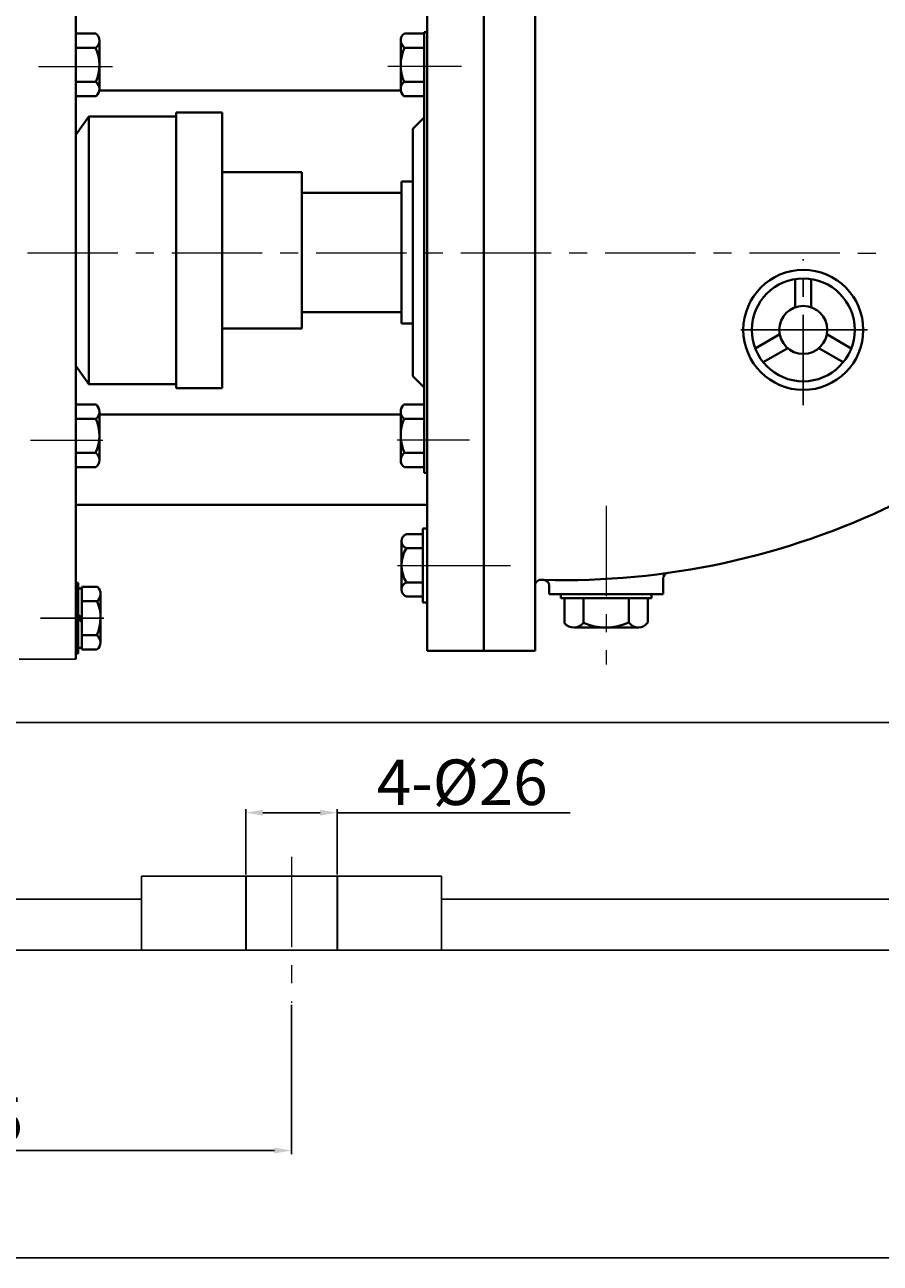
# Model space of a CAD drawing. Units: millimetres. Extents: x 18560 to 20393, y -10556 to -9404.
# Drawn here: x 18867 to 19168, y -10093 to -9658 of the extents above; entities that cross this region are included whole.
import ezdxf

# ---------------------------------------------------------------- set-up
doc = ezdxf.new("R2010")
doc.units = ezdxf.units.MM
for name, pattern in [('ACAD_ISO02W100', [15, 12, -3]), ('CENTER', [50.8, 31.75, -6.35, 6.35, -6.35]), ('HIDDEN', [0.375, 0.25, -0.125])]:
    doc.linetypes.add(name, pattern=pattern)
for name, color, linetype, lineweight in [('中心线', 5, 'CENTER', 13), ('粗实线', 7, 'Continuous', 40), ('细实线', 1, 'Continuous', 13), ('虚线', 3, 'ACAD_ISO02W100', 30)]:
    doc.layers.add(name, color=color, linetype=linetype, lineweight=lineweight)
doc.layers.add('尺寸线', color=1, linetype='Continuous')
doc.styles.get("Standard").update_dxf_attribs({"font": 'txt.shx', "height": 16, "bigfont": 'gbcbig.shx'})
doc.dimstyles.new('ISO-25', dxfattribs={"dimtxt": 2.5, "dimasz": 6, "dimexe": 1.25, "dimexo": 0.625, "dimtad": 1, "dimtxsty": 'Standard', "dimcen": 2.5, "dimadec": 0, "dimazin": 0, "dimtfac": 1, "dimtmove": 0, "dimatfit": 3, "dimfxl": 0, "dimarcsym": 0})

# ---------------------------------------------------------------- blocks, each defined once
blk = doc.blocks.new('*D11')
at = {"layer": 'Defpoints', "color": 0, "transparency": 16777216}
for p in [(27531.39, 6955.8), (27531.39, 6692.69), (28512.89, 6693.65)]:
    blk.add_point(p, dxfattribs=at)
at = {"layer": '尺寸线', "color": 0, "lineweight": -2, "transparency": 16777216}
for p, q in [((27531.39, 6693.31), (27531.39, 6957.05)), ((28506.89, 6955.8), (27537.39, 6955.8)), ((28512.89, 6694.27), (28512.89, 6957.05))]:
    blk.add_line(p, q, dxfattribs=at)
at = {"layer": '尺寸线', "color": 0, "transparency": 16777216}
for points in [[(27537.39, 6956.8), (27537.39, 6954.8), (27531.39, 6955.8)], [(28506.89, 6956.8), (28506.89, 6954.8), (28512.89, 6955.8)]]:
    blk.add_solid(points, dxfattribs=at)
at = {"layer": '尺寸线', "color": 0, "transparency": 16777216, "insert": (28022.14, 6965.76), "char_height": 16, "attachment_point": 5}
blk.add_mtext('981,5', dxfattribs=at)
blk = doc.blocks.new('*D18')
at = {"layer": 'Defpoints', "color": 0, "transparency": 16777216}
for p in [(27557.22, 6397.39), (28518.2, 6397.39), (28518.2, 6289.21)]:
    blk.add_point(p, dxfattribs=at)
at = {"layer": '细实线', "color": 0, "lineweight": -2, "transparency": 16777216}
for p, q in [((27557.22, 6396.77), (27557.22, 6287.96)), ((28518.2, 6396.77), (28518.2, 6287.96)), ((27563.22, 6289.21), (28512.2, 6289.21))]:
    blk.add_line(p, q, dxfattribs=at)
at = {"layer": '细实线', "color": 0, "transparency": 16777216}
for points in [[(27563.22, 6290.21), (27563.22, 6288.21), (27557.22, 6289.21)], [(28512.2, 6290.21), (28512.2, 6288.21), (28518.2, 6289.21)]]:
    blk.add_solid(points, dxfattribs=at)
at = {"layer": '细实线', "color": 0, "lineweight": -3, "transparency": 16777216, "insert": (28037.71, 6297.84), "char_height": 16, "attachment_point": 5}
blk.add_mtext('961', dxfattribs=at)
blk = doc.blocks.new('*D21')
at = {"layer": 'Defpoints', "color": 0, "transparency": 16777216}
for p in [(27798.3, 6445.73), (27766.15, 6423.4), (27798.3, 6423.4)]:
    blk.add_point(p, dxfattribs=at)
at = {"layer": '尺寸线', "color": 0, "lineweight": -2, "transparency": 16777216}
for p, q in [((27766.15, 6424.02), (27766.15, 6446.98)), ((27772.15, 6445.73), (27792.3, 6445.73)), ((27798.3, 6424.02), (27798.3, 6446.98)), ((27798.3, 6445.73), (27880.22, 6445.73))]:
    blk.add_line(p, q, dxfattribs=at)
at = {"layer": '尺寸线', "color": 0, "transparency": 16777216}
for points in [[(27772.15, 6446.73), (27772.15, 6444.73), (27766.15, 6445.73)], [(27792.3, 6446.73), (27792.3, 6444.73), (27798.3, 6445.73)]]:
    blk.add_solid(points, dxfattribs=at)
at = {"layer": '尺寸线', "color": 0, "transparency": 16777216, "insert": (27842.26, 6454.35), "char_height": 16, "attachment_point": 5}
blk.add_mtext('4-%%C26', dxfattribs=at)
blk = doc.blocks.new('*D22')
at = {"layer": 'Defpoints', "color": 0, "transparency": 16777216}
for p in [(27557.22, 6378.87), (27782.22, 6378.87), (27557.22, 6326.97)]:
    blk.add_point(p, dxfattribs=at)
at = {"layer": '尺寸线', "color": 0, "lineweight": -2, "transparency": 16777216}
for p, q in [((27557.22, 6378.24), (27557.22, 6325.72)), ((27782.22, 6378.24), (27782.22, 6325.72)), ((27776.22, 6326.97), (27563.22, 6326.97))]:
    blk.add_line(p, q, dxfattribs=at)
at = {"layer": '尺寸线', "color": 0, "transparency": 16777216}
for points in [[(27563.22, 6327.97), (27563.22, 6325.97), (27557.22, 6326.97)], [(27776.22, 6327.97), (27776.22, 6325.97), (27782.22, 6326.97)]]:
    blk.add_solid(points, dxfattribs=at)
at = {"layer": '尺寸线', "color": 0, "transparency": 16777216, "insert": (27669.72, 6335.6), "char_height": 16, "attachment_point": 5}
blk.add_mtext('225', dxfattribs=at)

msp = doc.modelspace()

# ---------------------------------------------------------------- linework, layer by layer
at = {"layer": '中心线'}
for p, q in [((18872.211, -9672.324), (18898.203, -9672.324)), ((19021.027, -9672.307), (18995.036, -9672.307)), ((19712.878, -9738.027), (18706.172, -9738.017)), ((18869.396, -9803.728), (18894.882, -9803.728)), ((19023.842, -9803.728), (18998.356, -9803.728)), ((19071.868, -9826.782), (19071.868, -9882.529)), ((18998.476, -9847.728), (19024.868, -9847.728)), ((19006.497, -9847.728), (19041.556, -9847.728)), ((18961.206, -9950.202), (18961.206, -10001.546))]:
    msp.add_line(p, q, dxfattribs=at)
at = {"layer": '中心线', "lineweight": -3}
for p, q in [((19141.21, -9791.392), (19141.21, -9740.077)), ((19163.826, -9764.941), (19118.129, -9764.941)), ((19119.23, -9764.941), (19162.935, -9764.941)), ((18872.967, -9866.307), (18895.225, -9866.307))]:
    msp.add_line(p, q, dxfattribs=at)
at = {"layer": '粗实线'}
for p, q in [((18885.368, -9666.228), (18885.368, -9594.728)), ((19008.868, -9738.017), (19008.868, -9597.728)), ((19028.868, -9657.728), (19028.868, -9597.728)), ((19028.868, -9738.017), (19028.868, -9597.728)), ((19046.868, -9597.728), (19046.868, -9738.017)), ((18885.371, -9660.745), (18892.342, -9660.745)), ((19007.868, -9660.728), (19000.897, -9660.728)), ((19008.868, -9660.228), (19007.868, -9660.228)), ((19007.868, -9660.228), (19007.868, -9738.017)), ((18885.371, -9664.574), (18885.371, -9665.728)), ((18885.371, -9665.745), (18892.302, -9665.745)), ((18893.628, -9663.182), (18893.628, -9677.745)), ((18999.61, -9663.165), (18999.61, -9677.728)), ((18999.61, -9664.574), (18999.61, -9665.728)), ((19007.868, -9665.728), (19000.936, -9665.728)), ((18885.368, -9738.017), (18885.368, -9666.228)), ((18885.371, -9677.745), (18892.425, -9677.745)), ((18893.628, -9677.745), (18893.623, -9680.222)), ((18999.61, -9677.728), (18999.615, -9680.205)), ((19007.868, -9677.728), (19000.813, -9677.728)), ((18885.371, -9682.745), (18892.524, -9682.745)), ((18999.657, -9680.795), (18893.584, -9680.795)), ((19007.868, -9682.728), (19000.714, -9682.728)), ((18885.368, -9696.313), (18889.956, -9689.934)), ((18889.956, -9689.934), (18920.665, -9689.934)), ((18889.956, -9783.991), (18889.956, -9689.934)), ((18920.665, -9738.017), (18920.665, -9688.529)), ((18920.665, -9688.529), (18936.858, -9688.529)), ((18936.858, -9785.396), (18936.858, -9688.529)), ((18936.858, -9688.529), (18936.858, -9738.017)), ((19007.868, -9690.228), (19003.868, -9694.228)), ((19003.868, -9694.228), (19003.868, -9738.017)), ((18964.868, -9709.462), (18936.858, -9709.462)), ((18964.868, -9709.462), (18964.868, -9764.462)), ((18999.868, -9712.728), (19003.868, -9712.728)), ((18999.868, -9712.728), (18999.868, -9762.728)), ((18964.868, -9716.728), (18999.868, -9716.728)), ((18885.368, -9809.228), (18885.368, -9738.017)), ((18920.665, -9738.017), (18920.665, -9785.396)), ((19003.868, -9738.017), (19003.868, -9781.228)), ((19007.868, -9738.017), (19007.868, -9815.228)), ((19008.868, -9738.017), (19008.868, -9877.728)), ((19028.868, -9738.017), (19028.868, -9877.728)), ((19028.868, -9738.017), (19028.868, -9877.728)), ((19046.868, -9877.728), (19046.868, -9738.017)), ((19138.4, -9756.986), (19138.4, -9747.069)), ((19144.02, -9756.986), (19144.02, -9747.069)), ((18964.868, -9758.728), (18999.868, -9758.728)), ((18964.868, -9764.462), (18936.858, -9764.462)), ((18999.868, -9762.728), (19003.868, -9762.728)), ((19124.327, -9771.441), (19132.915, -9766.482)), ((19158.093, -9771.441), (19149.504, -9766.482)), ((19127.139, -9776.312), (19135.727, -9771.353)), ((19155.281, -9776.312), (19146.692, -9771.353)), ((18885.368, -9777.612), (18889.956, -9783.991)), ((19007.868, -9785.228), (19003.868, -9781.228)), ((18889.956, -9783.991), (18920.665, -9783.991)), ((18920.665, -9785.396), (18936.858, -9785.396)), ((18885.371, -9791.197), (18892.524, -9791.197)), ((19007.868, -9791.197), (19000.714, -9791.197)), ((18885.371, -9796.197), (18892.425, -9796.197)), ((18893.628, -9796.197), (18893.623, -9793.72)), ((18999.613, -9794.66), (18893.625, -9794.66)), ((18893.628, -9810.76), (18893.628, -9796.197)), ((18999.61, -9796.197), (18999.615, -9793.72)), ((18999.61, -9810.76), (18999.61, -9796.197)), ((19007.868, -9796.197), (19000.813, -9796.197)), ((18885.368, -9809.228), (18885.368, -9880.728)), ((18885.371, -9809.351), (18885.371, -9808.197)), ((18885.371, -9808.197), (18892.302, -9808.197)), ((18999.61, -9809.351), (18999.61, -9808.197)), ((19007.868, -9808.197), (19000.936, -9808.197)), ((18885.371, -9813.197), (18892.342, -9813.197)), ((19007.868, -9813.197), (19000.897, -9813.197)), ((19008.868, -9815.228), (19007.868, -9815.228)), ((19008.868, -9826.459), (18885.368, -9826.459)), ((19007.368, -9860.728), (19007.368, -9834.728)), ((19008.868, -9834.728), (19007.368, -9834.728)), ((19008.868, -9860.728), (19008.868, -9834.728)), ((18999.868, -9856.213), (18999.868, -9839.243)), ((19001.668, -9836.758), (19007.368, -9836.758)), ((19007.368, -9841.728), (19001.668, -9841.728)), ((19091.868, -9852.368), (19091.868, -9857.873)), ((18885.368, -9853.917), (18886.149, -9853.917)), ((18886.149, -9878.697), (18886.149, -9853.917)), ((18886.149, -9855.859), (18887.456, -9855.859)), ((18887.456, -9877.307), (18887.456, -9855.307)), ((18887.456, -9855.307), (18892.933, -9855.307)), ((18999.868, -9853.728), (18999.868, -9856.213)), ((19007.368, -9853.728), (19001.668, -9853.728)), ((19051.868, -9854.829), (19051.868, -9857.873)), ((18887.456, -9860.307), (18892.835, -9860.307)), ((18894.038, -9860.307), (18894.033, -9857.83)), ((18894.038, -9874.87), (18894.038, -9860.307)), ((19007.368, -9858.698), (19001.668, -9858.698)), ((19008.868, -9860.728), (19007.368, -9860.728)), ((19051.868, -9857.873), (19091.868, -9857.873)), ((19055.883, -9857.873), (19055.883, -9859.201)), ((19055.883, -9859.201), (19087.852, -9859.201)), ((19086.531, -9857.873), (19057.205, -9857.873)), ((19057.205, -9859.201), (19057.205, -9868.069)), ((19063.87, -9859.201), (19063.87, -9867.937)), ((19079.866, -9859.201), (19079.866, -9867.773)), ((19086.531, -9859.201), (19086.531, -9867.826)), ((19087.852, -9857.873), (19087.852, -9859.201)), ((18886.149, -9864.95), (18887.456, -9866.307)), ((18886.149, -9866.307), (18887.456, -9867.664)), ((19063.87, -9869.541), (19060.567, -9869.534)), ((19083.282, -9869.541), (19063.87, -9869.541)), ((18887.456, -9872.307), (18892.712, -9872.307)), ((18885.368, -9878.697), (18886.149, -9878.697)), ((18886.149, -9876.755), (18887.456, -9876.755)), ((18887.456, -9877.307), (18892.751, -9877.307)), ((19008.868, -9877.728), (19028.868, -9877.728)), ((19012.868, -9877.728), (19046.868, -9877.728))]:
    msp.add_line(p, q, dxfattribs=at)
at = {"layer": '粗实线', "lineweight": -3}
for p, q in [((18865.368, -9880.728), (18885.368, -9880.728)), ((18755.413, -9903.014), (19671.421, -9903.023)), ((18908.473, -9957.014), (19013.94, -9957.014)), ((18908.473, -9983.008), (18908.473, -9957.014)), ((19013.94, -9983.008), (19013.94, -9957.012)), ((18736.185, -9965.13), (18908.473, -9965.13)), ((19013.94, -9965.13), (19419.449, -9965.13)), ((18736.204, -9983.023), (19697.185, -9983.023))]:
    msp.add_line(p, q, dxfattribs=at)
at = {"layer": '粗实线'}
for radius in [21.091, 18.091, 8.436]:
    msp.add_circle((19141.21, -9764.941), radius, dxfattribs=at)
for centre, radius, start, end in [((18890.584, -9663.231), 3.045, 304.35332, 54.74206), ((19002.654, -9663.214), 3.045, 125.25794, 235.64668), ((18878.745, -9671.885), 14.883, 336.81026, 24.36429), ((19014.493, -9671.867), 14.883, 155.63571, 203.18974), ((18890.328, -9680.287), 3.295, 311.77308, 50.48762), ((19002.91, -9680.27), 3.295, 129.51238, 228.22692), ((18890.328, -9793.655), 3.295, 309.51238, 48.22692), ((19002.91, -9793.655), 3.295, 131.77308, 230.48762), ((18878.745, -9802.057), 14.883, 335.63571, 23.18974), ((19014.493, -9802.057), 14.883, 156.81026, 204.36429), ((18890.584, -9810.711), 3.045, 305.25794, 55.64668), ((19002.654, -9810.711), 3.045, 124.35332, 234.74206), ((19056.897, -9585.921), 267, 268.50257, 295.86526), ((19002.483, -9839.243), 2.615, 108.16491, 251.83509), ((19010.768, -9847.728), 10.9, 146.60151, 213.39849), ((19048.868, -9854.801), 2, 88.28949, 180), ((19056.897, -9585.921), 267, 268.28949, 268.50257), ((19049.868, -9854.829), 2, 0, 88.50257), ((19093.868, -9852.368), 2, 97.89955, 180), ((18890.738, -9857.765), 3.295, 309.51238, 48.22692), ((19002.483, -9856.213), 2.615, 108.16491, 251.83509), ((18879.154, -9866.167), 14.883, 335.63571, 23.18974), ((19060.481, -9865.143), 4.393, 221.77308, 320.48762), ((19071.681, -9849.702), 19.838, 246.81026, 294.36429), ((19083.216, -9865.483), 4.059, 214.35332, 324.74206), ((18890.993, -9874.821), 3.045, 305.25794, 55.64668)]:
    msp.add_arc(centre, radius, start, end, dxfattribs=at)
at = {"layer": '虚线', "color": 3, "linetype": 'HIDDEN'}
for p, q in [((18945.13, -9957.014), (18945.13, -9983.008)), ((18977.283, -9957.014), (18977.283, -9983.008))]:
    msp.add_line(p, q, dxfattribs=at)

# ---------------------------------------------------------------- dimensions: what is measured, and where the dimension line sits
at = {"layer": '尺寸线'}
for base, p1, p2, picture, middle in [((18710.368, -9424.609), (19691.868, -9686.767), (18710.368, -9687.728), '*D11', (19201.118, -9414.651)), ((18736.204, -10053.443), (18961.206, -10001.546), (18736.204, -10001.546), '*D22', (18848.705, -10044.818))]:
    dim = msp.add_linear_dim(base=base, p1=p1, p2=p2, dimstyle='ISO-25', dxfattribs=at)
    dim.commit()
    dim.dimension.update_dxf_attribs({"geometry": picture, "text_midpoint": middle, "insert": (-8821.019, -16380.414)})
dim = msp.add_linear_dim(base=(18977.283, -9934.688), p1=(18945.13, -9957.014), p2=(18977.283, -9957.014), text='4-%%C26', dimstyle='ISO-25', dxfattribs=at)
dim.commit()
dim.dimension.update_dxf_attribs({"geometry": '*D21', "text_midpoint": (19021.241, -9926.063), "insert": (-8821.019, -16380.414)})
at = {"layer": '细实线', "lineweight": -3}
dim = msp.add_linear_dim(base=(19697.185, -10091.2), p1=(18736.204, -9983.023), p2=(19697.185, -9983.023), text='961', dimstyle='ISO-25', dxfattribs=at)
dim.commit()
dim.dimension.update_dxf_attribs({"geometry": '*D18', "text_midpoint": (19216.694, -10082.575), "insert": (-8821.019, -16380.414)})

doc.saveas('drawing.dxf')
